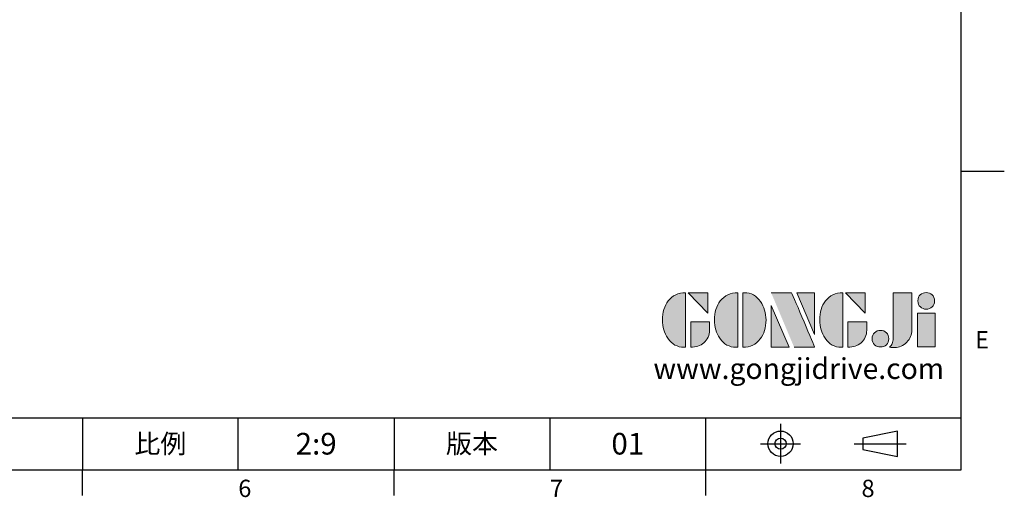
# Model space of a CAD drawing. Units: millimetres. Extents: x -32 to 1260, y -18 to 882.
# Drawn here: x 748 to 1260, y -14 to 234 of the extents above; entities that cross this region are included whole.
import ezdxf
from ezdxf.enums import TextEntityAlignment as Align

# ---------------------------------------------------------------- set-up
doc = ezdxf.new("R2010")
doc.units = ezdxf.units.MM
doc.header["$LTSCALE"] = 5
doc.linetypes.add('CENTER', pattern=[2, 1.25, -0.25, 0.25, -0.25])
for name, color, linetype in [('DIM', 3, 'Continuous'), ('Layer 1', 7, 'Continuous'), ('MAIN', 7, 'Continuous'), ('TXT', 4, 'Continuous')]:
    doc.layers.add(name, color=color, linetype=linetype)
doc.styles.add('ATTDEF', font='txt')
doc.styles.get("Standard").update_dxf_attribs({"font": 'simplex.shx'})

# ---------------------------------------------------------------- blocks, each defined once
blk = doc.blocks.new('block 2')
at = {"layer": 'Layer 1'}
h = blk.add_hatch(color=156, dxfattribs=at)
h.dxf.hatch_style = 2
edge = h.paths.add_edge_path()
edge.add_spline(control_points=[(206.71, 249.95), (206.71, 252.39), (207.32, 254.41), (208.54, 256.02), (209.9, 257.78), (211.76, 258.67), (214.12, 258.67), (214.12, 258.67), (214.12, 241.24), (214.12, 241.24), (214.12, 241.24), (213.58, 241.24), (213.58, 241.24), (211.47, 241.24), (209.76, 242.19), (208.45, 244.1), (207.29, 245.79), (206.71, 247.74), (206.71, 249.95)], knot_values=[0, 0, 0, 0, 1, 1, 1, 2, 2, 2, 3, 3, 3, 4, 4, 4, 5, 5, 5, 6, 6, 6, 6], degree=3, periodic=0)
h = blk.add_hatch(color=156, dxfattribs=at)
h.dxf.hatch_style = 2
h.paths.add_polyline_path([(221.19, 258.67), (221.19, 252.1), (214.92, 258.67)])
h = blk.add_hatch(color=156, dxfattribs=at)
h.dxf.hatch_style = 2
edge = h.paths.add_edge_path()
edge.add_spline(control_points=[(223.34, 249.95), (223.34, 252.39), (223.95, 254.41), (225.17, 256.02), (226.53, 257.78), (228.39, 258.67), (230.75, 258.67), (230.75, 258.67), (230.75, 241.24), (230.75, 241.24), (230.75, 241.24), (230.2, 241.24), (230.2, 241.24), (228.07, 241.24), (226.35, 242.19), (225.06, 244.1), (223.91, 245.78), (223.34, 247.73), (223.34, 249.95)], knot_values=[0, 0, 0, 0, 1, 1, 1, 2, 2, 2, 3, 3, 3, 4, 4, 4, 5, 5, 5, 6, 6, 6, 6], degree=3, periodic=0)
h = blk.add_hatch(color=156, dxfattribs=at)
h.dxf.hatch_style = 2
edge = h.paths.add_edge_path()
edge.add_spline(control_points=[(232.38, 258.67), (232.38, 258.67), (232.93, 258.67), (232.93, 258.67), (235.03, 258.67), (236.74, 257.72), (238.05, 255.81), (239.21, 254.12), (239.79, 252.17), (239.79, 249.95), (239.79, 247.51), (239.18, 245.49), (237.96, 243.89), (236.6, 242.12), (234.74, 241.24), (232.38, 241.24), (232.38, 241.24), (232.38, 258.67), (232.38, 258.67)], knot_values=[0, 0, 0, 0, 1, 1, 1, 2, 2, 2, 3, 3, 3, 4, 4, 4, 5, 5, 5, 6, 6, 6, 6], degree=3, periodic=0)
h = blk.add_hatch(color=156, dxfattribs=at)
h.dxf.hatch_style = 2
edge = h.paths.add_edge_path()
edge.add_spline(control_points=[(241.44, 258.67), (241.44, 258.67), (247.98, 258.67), (247.98, 258.67), (248.74, 257.05), (255.32, 241.24), (255.32, 241.24), (255.32, 241.24), (248.78, 241.24), (248.78, 241.24)], knot_values=[0, 0, 0, 0, 0.352778, 0.352778, 0.352778, 0.705556, 0.705556, 0.705556, 1.058333, 1.058333, 1.058333, 1.058333], degree=3, periodic=0)
edge.add_line((248.78, 241.24), (241.44, 258.67))
h = blk.add_hatch(color=156, dxfattribs=at)
h.dxf.hatch_style = 2
h.paths.add_polyline_path([(255.32, 258.67), (255.32, 245.36), (249.6, 258.67)])
h = blk.add_hatch(color=156, dxfattribs=at)
h.dxf.hatch_style = 2
edge = h.paths.add_edge_path()
edge.add_spline(control_points=[(256.94, 249.95), (256.94, 252.39), (257.55, 254.41), (258.77, 256.02), (260.13, 257.78), (261.99, 258.67), (264.35, 258.67), (264.35, 258.67), (264.35, 241.24), (264.35, 241.24), (264.35, 241.24), (263.8, 241.24), (263.8, 241.24), (261.7, 241.24), (259.99, 242.19), (258.68, 244.1), (257.52, 245.79), (256.94, 247.74), (256.94, 249.95)], knot_values=[0, 0, 0, 0, 1, 1, 1, 2, 2, 2, 3, 3, 3, 4, 4, 4, 5, 5, 5, 6, 6, 6, 6], degree=3, periodic=0)
h = blk.add_hatch(color=156, dxfattribs=at)
h.dxf.hatch_style = 2
h.paths.add_polyline_path([(271.42, 258.67), (271.42, 252.1), (265.15, 258.67)])
h = blk.add_hatch(color=156, dxfattribs=at)
h.dxf.hatch_style = 2
edge = h.paths.add_edge_path()
edge.add_spline(control_points=[(279.19, 241.24), (279.6, 241.56), (279.91, 241.96), (280.11, 242.43), (280.32, 242.9), (280.42, 243.42), (280.42, 243.98), (280.42, 243.98), (280.42, 258.67), (280.42, 258.67), (280.42, 258.67), (286.42, 258.67), (286.42, 258.67), (286.42, 258.67), (286.42, 246.68), (286.42, 246.68), (286.42, 245.22), (285.86, 243.93), (284.76, 242.81), (283.65, 241.69), (282.37, 241.12), (280.93, 241.12), (280.64, 241.12), (280.35, 241.13), (280.06, 241.15), (279.77, 241.16), (279.48, 241.19), (279.19, 241.24)], knot_values=[0, 0, 0, 0, 1, 1, 1, 2, 2, 2, 3, 3, 3, 4, 4, 4, 5, 5, 5, 6, 6, 6, 7, 7, 7, 8, 8, 8, 9, 9, 9, 9], degree=3, periodic=0)
h = blk.add_hatch(color=156, dxfattribs=at)
h.dxf.hatch_style = 2
edge = h.paths.add_edge_path()
edge.add_spline(control_points=[(293.62, 256.03), (293.62, 255.21), (293.36, 254.57), (292.84, 254.1), (292.32, 253.63), (291.7, 253.4), (290.98, 253.4), (290.25, 253.4), (289.62, 253.63), (289.1, 254.1), (288.58, 254.57), (288.32, 255.22), (288.32, 256.06), (288.32, 256.92), (288.58, 257.57), (289.09, 258.02), (289.6, 258.47), (290.23, 258.7), (290.98, 258.7), (291.7, 258.7), (292.32, 258.46), (292.84, 257.99), (293.36, 257.53), (293.62, 256.87), (293.62, 256.03)], knot_values=[0, 0, 0, 0, 1, 1, 1, 2, 2, 2, 3, 3, 3, 4, 4, 4, 5, 5, 5, 6, 6, 6, 7, 7, 7, 8, 8, 8, 8], degree=3, periodic=0)
h = blk.add_hatch(color=156, dxfattribs=at)
h.dxf.hatch_style = 2
h.paths.add_polyline_path([(241.44, 254.52), (247.15, 241.24), (241.44, 241.24)])
h = blk.add_hatch(color=156, dxfattribs=at)
h.dxf.hatch_style = 2
h.paths.add_polyline_path([(288.18, 252.09), (293.79, 252.09), (293.79, 241.35), (288.18, 241.35)])
h = blk.add_hatch(color=156, dxfattribs=at)
h.dxf.hatch_style = 2
edge = h.paths.add_edge_path()
edge.add_spline(control_points=[(215.75, 249.38), (215.75, 249.38), (221.74, 249.38), (221.74, 249.38), (221.74, 249.38), (221.74, 246.67), (221.74, 246.67), (221.74, 245.03), (221.14, 243.7), (219.93, 242.68), (218.81, 241.72), (217.41, 241.24), (215.75, 241.24), (215.75, 241.24), (215.75, 249.38), (215.75, 249.38)], knot_values=[0, 0, 0, 0, 1, 1, 1, 2, 2, 2, 3, 3, 3, 4, 4, 4, 5, 5, 5, 5], degree=3, periodic=0)
h = blk.add_hatch(color=156, dxfattribs=at)
h.dxf.hatch_style = 2
edge = h.paths.add_edge_path()
edge.add_spline(control_points=[(265.97, 249.38), (265.97, 249.38), (271.97, 249.38), (271.97, 249.38), (271.97, 249.38), (271.97, 246.67), (271.97, 246.67), (271.97, 245.03), (271.36, 243.7), (270.16, 242.68), (269.03, 241.72), (267.63, 241.24), (265.97, 241.24), (265.97, 241.24), (265.97, 249.38), (265.97, 249.38)], knot_values=[0, 0, 0, 0, 1, 1, 1, 2, 2, 2, 3, 3, 3, 4, 4, 4, 5, 5, 5, 5], degree=3, periodic=0)
h = blk.add_hatch(color=156, dxfattribs=at)
h.dxf.hatch_style = 2
edge = h.paths.add_edge_path()
edge.add_spline(control_points=[(279, 243.96), (279, 243.18), (278.76, 242.54), (278.27, 242.05), (277.78, 241.57), (277.14, 241.32), (276.35, 241.32), (275.57, 241.32), (274.93, 241.57), (274.44, 242.05), (273.95, 242.54), (273.7, 243.19), (273.7, 243.98), (273.7, 244.77), (273.95, 245.4), (274.44, 245.89), (274.93, 246.38), (275.57, 246.62), (276.35, 246.62), (277.14, 246.62), (277.78, 246.38), (278.27, 245.89), (278.76, 245.4), (279, 244.76), (279, 243.96)], knot_values=[0, 0, 0, 0, 1, 1, 1, 2, 2, 2, 3, 3, 3, 4, 4, 4, 5, 5, 5, 6, 6, 6, 7, 7, 7, 8, 8, 8, 8], degree=3, periodic=0)
at = {"layer": 'Layer 1', "color": 156, "lineweight": 0}
for points in [[(221.19, 258.67), (221.19, 252.1), (214.92, 258.67), (221.19, 258.67)], [(255.32, 258.67), (255.32, 245.36), (249.6, 258.67), (255.32, 258.67)], [(271.42, 258.67), (271.42, 252.1), (265.15, 258.67), (271.42, 258.67)], [(241.44, 254.52), (247.15, 241.24), (241.44, 241.24), (241.44, 254.52)], [(288.18, 252.09), (293.79, 252.09), (293.79, 241.35), (288.18, 241.35), (288.18, 252.09)]]:
    blk.add_lwpolyline(points, dxfattribs=at)
for points, knots in [([(206.71, 249.95), (206.71, 252.39), (207.32, 254.41), (208.54, 256.02), (209.9, 257.78), (211.76, 258.67), (214.12, 258.67), (214.12, 258.67), (214.12, 241.24), (214.12, 241.24), (214.12, 241.24), (213.58, 241.24), (213.58, 241.24), (211.47, 241.24), (209.76, 242.19), (208.45, 244.1), (207.29, 245.79), (206.71, 247.74), (206.71, 249.95)], [0, 0, 0, 0, 1, 1, 1, 2, 2, 2, 3, 3, 3, 4, 4, 4, 5, 5, 5, 6, 6, 6, 6]), ([(223.34, 249.95), (223.34, 252.39), (223.95, 254.41), (225.17, 256.02), (226.53, 257.78), (228.39, 258.67), (230.75, 258.67), (230.75, 258.67), (230.75, 241.24), (230.75, 241.24), (230.75, 241.24), (230.2, 241.24), (230.2, 241.24), (228.07, 241.24), (226.35, 242.19), (225.06, 244.1), (223.91, 245.78), (223.34, 247.73), (223.34, 249.95)], [0, 0, 0, 0, 1, 1, 1, 2, 2, 2, 3, 3, 3, 4, 4, 4, 5, 5, 5, 6, 6, 6, 6]), ([(232.38, 258.67), (232.38, 258.67), (232.93, 258.67), (232.93, 258.67), (235.03, 258.67), (236.74, 257.72), (238.05, 255.81), (239.21, 254.12), (239.79, 252.17), (239.79, 249.95), (239.79, 247.51), (239.18, 245.49), (237.96, 243.89), (236.6, 242.12), (234.74, 241.24), (232.38, 241.24), (232.38, 241.24), (232.38, 258.67), (232.38, 258.67)], [0, 0, 0, 0, 1, 1, 1, 2, 2, 2, 3, 3, 3, 4, 4, 4, 5, 5, 5, 6, 6, 6, 6]), ([(241.44, 258.67), (241.44, 258.67), (247.98, 258.67), (247.98, 258.67), (248.74, 257.05), (255.32, 241.24), (255.32, 241.24), (255.32, 241.24), (248.78, 241.24), (248.78, 241.24)], [0, 0, 0, 0, 1, 1, 1, 2, 2, 2, 3, 3, 3, 3]), ([(256.94, 249.95), (256.94, 252.39), (257.55, 254.41), (258.77, 256.02), (260.13, 257.78), (261.99, 258.67), (264.35, 258.67), (264.35, 258.67), (264.35, 241.24), (264.35, 241.24), (264.35, 241.24), (263.8, 241.24), (263.8, 241.24), (261.7, 241.24), (259.99, 242.19), (258.68, 244.1), (257.52, 245.79), (256.94, 247.74), (256.94, 249.95)], [0, 0, 0, 0, 1, 1, 1, 2, 2, 2, 3, 3, 3, 4, 4, 4, 5, 5, 5, 6, 6, 6, 6]), ([(279.19, 241.24), (279.6, 241.56), (279.91, 241.96), (280.11, 242.43), (280.32, 242.9), (280.42, 243.42), (280.42, 243.98), (280.42, 243.98), (280.42, 258.67), (280.42, 258.67), (280.42, 258.67), (286.42, 258.67), (286.42, 258.67), (286.42, 258.67), (286.42, 246.68), (286.42, 246.68), (286.42, 245.22), (285.86, 243.93), (284.76, 242.81), (283.65, 241.69), (282.37, 241.12), (280.93, 241.12), (280.64, 241.12), (280.35, 241.13), (280.06, 241.15), (279.77, 241.16), (279.48, 241.19), (279.19, 241.24)], [0, 0, 0, 0, 1, 1, 1, 2, 2, 2, 3, 3, 3, 4, 4, 4, 5, 5, 5, 6, 6, 6, 7, 7, 7, 8, 8, 8, 9, 9, 9, 9]), ([(293.62, 256.03), (293.62, 255.21), (293.36, 254.57), (292.84, 254.1), (292.32, 253.63), (291.7, 253.4), (290.98, 253.4), (290.25, 253.4), (289.62, 253.63), (289.1, 254.1), (288.58, 254.57), (288.32, 255.22), (288.32, 256.06), (288.32, 256.92), (288.58, 257.57), (289.09, 258.02), (289.6, 258.47), (290.23, 258.7), (290.98, 258.7), (291.7, 258.7), (292.32, 258.46), (292.84, 257.99), (293.36, 257.53), (293.62, 256.87), (293.62, 256.03)], [0, 0, 0, 0, 1, 1, 1, 2, 2, 2, 3, 3, 3, 4, 4, 4, 5, 5, 5, 6, 6, 6, 7, 7, 7, 8, 8, 8, 8]), ([(215.75, 249.38), (215.75, 249.38), (221.74, 249.38), (221.74, 249.38), (221.74, 249.38), (221.74, 246.67), (221.74, 246.67), (221.74, 245.03), (221.14, 243.7), (219.93, 242.68), (218.81, 241.72), (217.41, 241.24), (215.75, 241.24), (215.75, 241.24), (215.75, 249.38), (215.75, 249.38)], [0, 0, 0, 0, 1, 1, 1, 2, 2, 2, 3, 3, 3, 4, 4, 4, 5, 5, 5, 5]), ([(265.97, 249.38), (265.97, 249.38), (271.97, 249.38), (271.97, 249.38), (271.97, 249.38), (271.97, 246.67), (271.97, 246.67), (271.97, 245.03), (271.36, 243.7), (270.16, 242.68), (269.03, 241.72), (267.63, 241.24), (265.97, 241.24), (265.97, 241.24), (265.97, 249.38), (265.97, 249.38)], [0, 0, 0, 0, 1, 1, 1, 2, 2, 2, 3, 3, 3, 4, 4, 4, 5, 5, 5, 5]), ([(279, 243.96), (279, 243.18), (278.76, 242.54), (278.27, 242.05), (277.78, 241.57), (277.14, 241.32), (276.35, 241.32), (275.57, 241.32), (274.93, 241.57), (274.44, 242.05), (273.95, 242.54), (273.7, 243.19), (273.7, 243.98), (273.7, 244.77), (273.95, 245.4), (274.44, 245.89), (274.93, 246.38), (275.57, 246.62), (276.35, 246.62), (277.14, 246.62), (277.78, 246.38), (278.27, 245.89), (278.76, 245.4), (279, 244.76), (279, 243.96)], [0, 0, 0, 0, 1, 1, 1, 2, 2, 2, 3, 3, 3, 4, 4, 4, 5, 5, 5, 6, 6, 6, 7, 7, 7, 8, 8, 8, 8])]:
    blk.add_open_spline(points, degree=3, knots=knots, dxfattribs=at)
blk = doc.blocks.new('GJA420')
at = {"color": 0}
for p, q in [((275, 0), (275, 192)), ((275, 34.5), (280, 34.5)), ((101.5, 6), (275, 6)), ((173.5, 6), (173.5, 0)), ((173.5, 6), (173.5, 0)), ((191.5, 0), (191.5, 6)), ((209.5, 6), (209.5, 0)), ((209.5, 6), (209.5, 0)), ((227.5, 6), (227.5, 0)), ((245.5, 0), (245.5, 6)), ((0, 0), (275, 0)), ((173.5, -3), (173.5, 0)), ((209.5, -3), (209.5, 0)), ((245.5, -3), (245.5, 0))]:
    blk.add_line(p, q, dxfattribs=at)
at = {"color": 1, "linetype": 'CENTER', "ltscale": 2}
for p, q in [((254.15, 5.3), (254.15, 0.7)), ((251.85, 3), (256.45, 3)), ((262.65, 3), (268.65, 3))]:
    blk.add_line(p, q, dxfattribs=at)
at = {"color": 0}
blk.add_lwpolyline([(263.65, 3.65), (263.65, 2.35), (267.65, 1.54), (267.65, 4.46)], close=True, dxfattribs=at)
for radius in [1.46, 0.645]:
    blk.add_circle((254.15, 3), radius, dxfattribs=at)
at = {"layer": 'DIM'}
blk.add_line((199.5, 0), (199.5, 0), dxfattribs=at)
at = {"layer": 'MAIN', "xscale": 0.3616442767764058, "yscale": 0.3616442767764058, "zscale": 0.3616442767764058}
blk.add_blockref('block 2', (165.75, -73.1), dxfattribs=at)
at = {"color": 0}
for s, p in [('E', (276.63, 14)), ('6', (191.5, -3.16)), ('8', (263.5, -3.16)), ('7', (227.5, -3.16))]:
    blk.add_text(s, height=2, dxfattribs=at).set_placement(p)
at = {"color": 0, "char_height": 2.2, "attachment_point": 5}
for s, insert, width in [('{\\fDFKai-SB|b0|i0|c136|p65;比例}', (182.5, 3), 7), ('\\f標楷體|b0|i0|c136|p65;版本', (218.5, 3), 8)]:
    blk.add_mtext(s, dxfattribs=dict(at, insert=insert, width=width))
at = {"color": 4, "style": 'ATTDEF'}
blk.add_attdef('料號', text='', height=2.5, dxfattribs=at).set_placement((120.5, 3), align=Align.MIDDLE_LEFT)
for tag, p in [('比例', (200.5, 3)), ('版本', (236.5, 3))]:
    blk.add_attdef(tag, text='', height=2.5, dxfattribs=at).set_placement(p, align=Align.MIDDLE_CENTER)
at = {"layer": 'TXT', "color": 0, "insert": (256.25, 11.68), "char_height": 2.4, "width": 29.3258, "attachment_point": 5}
blk.add_mtext('{\\fTimes New Roman|b0|i0|c0|p18;\\C256;www.gongjidrive.com}', dxfattribs=at)

msp = doc.modelspace()

# ---------------------------------------------------------------- block references
at = {"layer": 'DIM'}
ref = msp.add_blockref('GJA420', (0, 0), dxfattribs=dict(at, xscale=4.5, yscale=4.5, zscale=4.5))
ref.add_attrib('版本', '01', dxfattribs={"layer": '0', "color": 4, "height": 11.25, "style": 'ATTDEF'}).set_placement((1064.25, 13.5), align=Align.MIDDLE_CENTER)
ref.add_attrib('比例', '2:9', dxfattribs={"layer": '0', "color": 4, "height": 11.25, "style": 'ATTDEF'}).set_placement((902.25, 13.5), align=Align.MIDDLE_CENTER)

doc.saveas('drawing.dxf')
